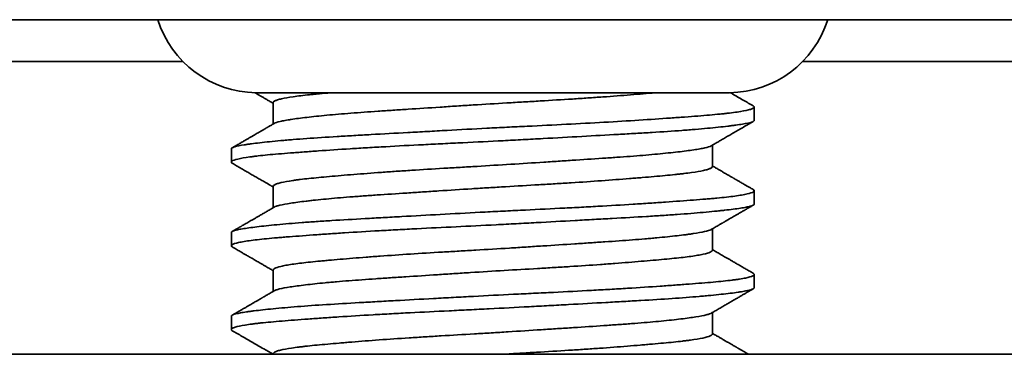
# Model space of a CAD drawing. Units: millimetres. Extents: x 7 to 403, y 29 to 282.
# Drawn here: x 131 to 141, y 247 to 250 of the extents above; entities that cross this region are included whole.
import ezdxf

# ---------------------------------------------------------------- set-up
doc = ezdxf.new("R2010")
doc.units = ezdxf.units.MM
doc.layers.add('1', color=7, linetype='Continuous', true_color=0xffffff)

msp = doc.modelspace()

# ---------------------------------------------------------------- linework, layer by layer
at = {"layer": '1', "color": 18, "linetype": 'Continuous', "lineweight": 35}
for p, q in [((147.5744, 250.2549), (106.8757, 250.2549)), ((132.9105, 249.8567), (130.3389, 249.8567)), ((141.4109, 249.8567), (138.8385, 249.8567)), ((138.1209, 249.5567), (133.6292, 249.5567)), ((133.7751, 249.4622), (133.7751, 249.2576)), ((138.3751, 249.2931), (138.3751, 249.4202)), ((137.9751, 248.8512), (137.9751, 249.0558)), ((133.3751, 249.0202), (133.3751, 248.8931)), ((133.7751, 248.6622), (133.7751, 248.4576)), ((138.3751, 248.4931), (138.3751, 248.6202)), ((133.3751, 248.2202), (133.3751, 248.0931)), ((137.9751, 248.0512), (137.9751, 248.2558)), ((133.7751, 247.8622), (133.7751, 247.6576)), ((138.3751, 247.6931), (138.3751, 247.8202)), ((137.9751, 247.2512), (137.9751, 247.4558)), ((133.3751, 247.4202), (133.3751, 247.2931)), ((106.8758, 247.0567), (147.2251, 247.0567)), ((133.7751, 247.0622), (133.7751, 247.0567))]:
    msp.add_line(p, q, dxfattribs=at)
for centre, start, end in [((133.6251, 250.5567), 197.56476, 269.21084), ((138.1251, 250.5567), 270.76127, 342.43531)]:
    msp.add_arc(centre, 1, start, end, dxfattribs=at)
for points, knots in [([(133.6002, 249.5572), (133.6028, 249.5557), (133.6123, 249.5503), (133.6291, 249.5405), (133.6514, 249.5276), (133.6755, 249.5136), (133.7014, 249.4985), (133.7292, 249.4824), (133.754, 249.468), (133.7694, 249.4591), (133.7751, 249.4558)], [0, 0, 0, 0, 0.044691, 0.161691, 0.289147, 0.427058, 0.575419, 0.73423, 0.903487, 1, 1, 1, 1]), ([(133.7751, 249.4622), (133.775, 249.4675), (133.7805, 249.473), (133.798, 249.4819), (133.8067, 249.4853), (133.8227, 249.4904), (133.8286, 249.4921), (133.8414, 249.4955), (133.8483, 249.4972), (133.8855, 249.5057), (133.9229, 249.5122), (134.0123, 249.5251), (134.0643, 249.5314), (134.1388, 249.5392), (134.1542, 249.5408), (134.1858, 249.544), (134.2345, 249.5487), (134.2868, 249.5534), (134.3234, 249.5567)], [0, 0, 0, 0, 0.16944, 0.16944, 0.27326, 0.27326, 0.32517, 0.32517, 0.37708, 0.37708, 0.58472, 0.58472, 0.79236, 0.79236, 0.84427, 0.84427, 0.89618, 1, 1, 1, 1]), ([(137.4268, 249.5567), (137.3537, 249.5502), (137.2755, 249.5436), (137.109, 249.5302), (137.0208, 249.5234), (136.9041, 249.515), (136.8804, 249.5133), (136.8325, 249.5099), (136.7602, 249.505), (136.6864, 249.5001), (136.5369, 249.4905), (136.4346, 249.4843), (136.3034, 249.4765), (136.277, 249.4749), (136.2238, 249.4718), (136.1971, 249.4702), (136.1167, 249.4655), (136.0632, 249.4624), (135.9027, 249.4529), (135.7959, 249.4464), (135.6358, 249.4362), (135.5824, 249.4328), (135.5025, 249.4277), (135.4758, 249.426), (135.4229, 249.4225), (135.3967, 249.4208), (135.2662, 249.4124), (135.1647, 249.4057), (135.0167, 249.396), (134.968, 249.3928), (134.8961, 249.388), (134.8723, 249.3864), (134.8251, 249.3832), (134.8017, 249.3816), (134.6866, 249.3737), (134.5999, 249.3675), (134.4367, 249.355), (134.3603, 249.3485), (134.2537, 249.3384), (134.22, 249.335), (134.1561, 249.3282), (134.1259, 249.3248), (134.0405, 249.3148), (133.9906, 249.3081), (133.937, 249.3), (133.9268, 249.2984), (133.9072, 249.2951), (133.8794, 249.2903), (133.8562, 249.2856), (133.8158, 249.2762), (133.7968, 249.2701), (133.7858, 249.2638), (133.7857, 249.2637), (133.7856, 249.2637)], [0, 0, 0, 0, 0.066631, 0.066631, 0.133262, 0.133262, 0.14992, 0.14992, 0.166578, 0.199893, 0.199893, 0.266525, 0.266525, 0.283182, 0.283182, 0.29984, 0.29984, 0.333156, 0.333156, 0.399787, 0.399787, 0.433103, 0.433103, 0.44976, 0.44976, 0.466418, 0.466418, 0.533049, 0.533049, 0.566365, 0.566365, 0.583023, 0.583023, 0.59968, 0.59968, 0.666312, 0.666312, 0.732943, 0.732943, 0.766258, 0.766258, 0.799574, 0.799574, 0.866205, 0.866205, 0.882863, 0.882863, 0.899521, 0.932836, 0.932836, 0.999467, 0.999467, 1, 1, 1, 1]), ([(138.3659, 249.4309), (138.3343, 249.4492), (138.2686, 249.4873), (138.196, 249.5294), (138.1549, 249.5532), (138.148, 249.5572)], [0, 0, 0, 0, 0.434723, 0.904237, 1, 1, 1, 1]), ([(133.3751, 249.0202), (133.3751, 249.0206), (133.3751, 249.0211), (133.3765, 249.028), (133.3876, 249.0342), (133.4292, 249.0465), (133.4595, 249.0526), (133.51, 249.0606), (133.5207, 249.0622), (133.5432, 249.0654), (133.5785, 249.0702), (133.6187, 249.0752), (133.7057, 249.0851), (133.7722, 249.0919), (133.8664, 249.1005), (133.8858, 249.1022), (133.9257, 249.1056), (133.9867, 249.1108), (134.0516, 249.1158), (134.1862, 249.1256), (134.2826, 249.1318), (134.4115, 249.1396), (134.4377, 249.1412), (134.4909, 249.1443), (134.518, 249.1459), (134.6001, 249.1506), (134.6558, 249.1537), (134.8258, 249.1633), (134.943, 249.1697), (135.1245, 249.1798), (135.186, 249.1831), (135.2798, 249.1883), (135.3113, 249.19), (135.3743, 249.1935), (135.4059, 249.1952), (135.5638, 249.2038), (135.6909, 249.2107), (135.8824, 249.2206), (135.9465, 249.2239), (136.0428, 249.2286), (136.0749, 249.2302), (136.1393, 249.2334), (136.1715, 249.2349), (136.3311, 249.2427), (136.4562, 249.2488), (136.7012, 249.2613), (136.8211, 249.2677), (137.0554, 249.281), (137.1668, 249.2877), (137.3784, 249.3013), (137.4787, 249.3082), (137.5969, 249.3166), (137.6203, 249.3182), (137.666, 249.3215), (137.7329, 249.3264), (137.7954, 249.3311), (137.9144, 249.3405), (137.9858, 249.3466), (138.065, 249.3545), (138.0804, 249.3561), (138.11, 249.3593), (138.1244, 249.3609), (138.1655, 249.3658), (138.1905, 249.369), (138.2585, 249.3789), (138.2944, 249.3857), (138.3341, 249.396), (138.345, 249.3995), (138.3577, 249.4046), (138.3614, 249.4064), (138.3673, 249.4098), (138.3697, 249.4115), (138.3777, 249.4193), (138.3759, 249.4251), (138.3661, 249.4308)], [0, 0, 0, 0, 0.003052, 0.003052, 0.050744, 0.050744, 0.098435, 0.098435, 0.110358, 0.110358, 0.122281, 0.146127, 0.146127, 0.193819, 0.193819, 0.205742, 0.205742, 0.217665, 0.241511, 0.241511, 0.289202, 0.289202, 0.301125, 0.301125, 0.313048, 0.313048, 0.336894, 0.336894, 0.384586, 0.384586, 0.408432, 0.408432, 0.420355, 0.420355, 0.432278, 0.432278, 0.479969, 0.479969, 0.503815, 0.503815, 0.515738, 0.515738, 0.527661, 0.527661, 0.575353, 0.575353, 0.623045, 0.623045, 0.670736, 0.670736, 0.718428, 0.718428, 0.730351, 0.730351, 0.742274, 0.76612, 0.76612, 0.813812, 0.813812, 0.825735, 0.825735, 0.837657, 0.837657, 0.861503, 0.861503, 0.909195, 0.909195, 0.933041, 0.933041, 0.944964, 0.944964, 0.956887, 0.956887, 1, 1, 1, 1]), ([(138.3751, 249.293), (138.375, 249.2918), (138.3747, 249.2905), (138.3729, 249.2876), (138.3713, 249.286), (138.3646, 249.2813), (138.3576, 249.2782), (138.3296, 249.2689), (138.3013, 249.2628), (138.2446, 249.2534), (138.2232, 249.2502), (138.1875, 249.2453), (138.175, 249.2437), (138.149, 249.2404), (138.1355, 249.2387), (138.0651, 249.2305), (138.0004, 249.2237), (137.8909, 249.2135), (137.8524, 249.2101), (137.7913, 249.2049), (137.7704, 249.2032), (137.7276, 249.1998), (137.7057, 249.1981), (137.5946, 249.1898), (137.4995, 249.1836), (137.3476, 249.1742), (137.2955, 249.1712), (137.2149, 249.1665), (137.1876, 249.1649), (137.1324, 249.1618), (137.1043, 249.1602), (136.9625, 249.1522), (136.7289, 249.1393), (136.4824, 249.1257), (136.3242, 249.117), (136.2922, 249.1153), (136.2285, 249.1118), (136.1328, 249.1066), (136.0371, 249.1015), (135.8456, 249.0915), (135.718, 249.0852), (135.5584, 249.0774), (135.5264, 249.0759), (135.4626, 249.0728), (135.4307, 249.0712), (135.3357, 249.0665), (135.2732, 249.0634), (135.0882, 249.0541), (134.968, 249.0478), (134.7927, 249.038), (134.7351, 249.0346), (134.6499, 249.0296), (134.6218, 249.0279), (134.5665, 249.0245), (134.5393, 249.0228), (134.4049, 249.0142), (134.3035, 249.0074), (134.1606, 248.9973), (134.1145, 248.994), (134.0477, 248.9892), (134.0258, 248.9875), (133.9828, 248.9843), (133.9619, 248.9828), (133.86, 248.9749), (133.7868, 248.9688), (133.6895, 248.9594), (133.6591, 248.9562), (133.6167, 248.9514), (133.6031, 248.9498), (133.5769, 248.9465), (133.5644, 248.9449), (133.5046, 248.9366), (133.4287, 248.9231), (133.3906, 248.9093), (133.3791, 248.9007), (133.3774, 248.899), (133.3753, 248.8957), (133.3749, 248.894), (133.3755, 248.8891), (133.3783, 248.8859), (133.3838, 248.8827), (133.384, 248.8826), (133.3841, 248.8825)], [0, 0, 0, 0, 0.009255, 0.009255, 0.021183, 0.021183, 0.045038, 0.045038, 0.092748, 0.092748, 0.116603, 0.116603, 0.12853, 0.12853, 0.140458, 0.140458, 0.188168, 0.188168, 0.212023, 0.212023, 0.22395, 0.22395, 0.235878, 0.235878, 0.283587, 0.283587, 0.307442, 0.307442, 0.31937, 0.31937, 0.331297, 0.331297, 0.379007, 0.426717, 0.426717, 0.438645, 0.438645, 0.450572, 0.474427, 0.474427, 0.522137, 0.522137, 0.534065, 0.534065, 0.545992, 0.545992, 0.569847, 0.569847, 0.617557, 0.617557, 0.641412, 0.641412, 0.65334, 0.65334, 0.665267, 0.665267, 0.712977, 0.712977, 0.736832, 0.736832, 0.748759, 0.748759, 0.760687, 0.760687, 0.808397, 0.808397, 0.832252, 0.832252, 0.844179, 0.844179, 0.856107, 0.856107, 0.903817, 0.951527, 0.951527, 0.963454, 0.963454, 0.975382, 0.975382, 0.999237, 0.999237, 1, 1, 1, 1]), ([(133.7859, 249.2638), (133.7815, 249.2613), (133.7722, 249.2559), (133.7585, 249.248), (133.7454, 249.2403), (133.7339, 249.2337), (133.7243, 249.2281), (133.7165, 249.2236), (133.7104, 249.22), (133.7056, 249.2172), (133.7013, 249.2147), (133.6971, 249.2123), (133.6931, 249.21), (133.6875, 249.2067), (133.6797, 249.2022), (133.6687, 249.1958), (133.6555, 249.1882), (133.6399, 249.1791), (133.6225, 249.169), (133.603, 249.1577), (133.5815, 249.1453), (133.558, 249.1316), (133.5325, 249.1168), (133.5051, 249.101), (133.4759, 249.0841), (133.445, 249.0661), (133.4141, 249.0482), (133.3936, 249.0363), (133.384, 249.0308)], [0, 0, 0, 0, 0.032241, 0.06943, 0.102234, 0.130653, 0.154686, 0.174332, 0.18881, 0.200036, 0.21065, 0.220945, 0.23092, 0.240575, 0.263172, 0.288615, 0.322957, 0.361703, 0.404855, 0.453382, 0.506875, 0.565381, 0.628901, 0.697438, 0.769633, 0.846668, 0.928545, 1, 1, 1, 1]), ([(137.9644, 249.0496), (137.9737, 249.055), (137.9944, 249.067), (138.0271, 249.086), (138.0631, 249.1069), (138.1012, 249.129), (138.1413, 249.1523), (138.1835, 249.1767), (138.2278, 249.2024), (138.2741, 249.2293), (138.3204, 249.2561), (138.3513, 249.274), (138.366, 249.2825)], [0, 0, 0, 0, 0.069854, 0.154445, 0.244157, 0.338989, 0.438944, 0.544024, 0.654229, 0.769561, 0.890021, 1, 1, 1, 1]), ([(133.7751, 248.6621), (133.775, 248.6672), (133.7799, 248.6724), (133.793, 248.6794), (133.7967, 248.6811), (133.8052, 248.6845), (133.8194, 248.6897), (133.838, 248.6947), (133.8811, 248.7048), (133.9176, 248.7114), (133.9731, 248.7195), (133.9847, 248.7211), (134.0089, 248.7243), (134.0215, 248.7259), (134.0605, 248.7307), (134.0881, 248.7339), (134.176, 248.7432), (134.2412, 248.7494), (134.3488, 248.7589), (134.3863, 248.7622), (134.4647, 248.7688), (134.5051, 248.7722), (134.6298, 248.7823), (134.7175, 248.7891), (134.8559, 248.7991), (134.9031, 248.8024), (134.9758, 248.8074), (135.0004, 248.809), (135.0499, 248.8123), (135.0748, 248.8139), (135.1999, 248.822), (135.302, 248.8283), (135.4584, 248.8376), (135.511, 248.8407), (135.5908, 248.8453), (135.6175, 248.8469), (135.6712, 248.85), (135.6982, 248.8516), (135.833, 248.8596), (135.9402, 248.8661), (136.1532, 248.8795), (136.259, 248.8864), (136.3905, 248.8949), (136.4167, 248.8966), (136.4687, 248.9), (136.5461, 248.905), (136.6215, 248.91), (136.7699, 248.9197), (136.8656, 248.9261), (136.9809, 248.934), (137.0037, 248.9355), (137.049, 248.9387), (137.0714, 248.9403), (137.1373, 248.945), (137.1798, 248.9481), (137.3031, 248.9575), (137.3797, 248.964), (137.4861, 248.974), (137.5202, 248.9774), (137.5853, 248.9842), (137.6161, 248.9876), (137.7027, 248.9977), (137.7532, 249.0043), (137.818, 249.0141), (137.8378, 249.0173), (137.8647, 249.0221), (137.8732, 249.0237), (137.8892, 249.0269), (137.8967, 249.0285), (137.9315, 249.0363), (137.9511, 249.0424), (137.9633, 249.049), (137.9638, 249.0493), (137.9643, 249.0496)], [0, 0, 0, 0, 0.039143, 0.039143, 0.051754, 0.051754, 0.064365, 0.089587, 0.089587, 0.140031, 0.140031, 0.152642, 0.152642, 0.165253, 0.165253, 0.190475, 0.190475, 0.240919, 0.240919, 0.266141, 0.266141, 0.291363, 0.291363, 0.341807, 0.341807, 0.367029, 0.367029, 0.37964, 0.37964, 0.392251, 0.392251, 0.442695, 0.442695, 0.467917, 0.467917, 0.480528, 0.480528, 0.493139, 0.493139, 0.543583, 0.543583, 0.594027, 0.594027, 0.606638, 0.606638, 0.619249, 0.644471, 0.644471, 0.694914, 0.694914, 0.707525, 0.707525, 0.720136, 0.720136, 0.745358, 0.745358, 0.795802, 0.795802, 0.821024, 0.821024, 0.846246, 0.846246, 0.89669, 0.89669, 0.921912, 0.921912, 0.934523, 0.934523, 0.947134, 0.947134, 0.997578, 0.997578, 1, 1, 1, 1]), ([(133.3841, 248.8825), (133.3978, 248.8746), (133.4264, 248.858), (133.4693, 248.8332), (133.512, 248.8084), (133.5526, 248.7849), (133.5909, 248.7626), (133.6225, 248.7443), (133.6478, 248.7296), (133.6668, 248.7186), (133.6842, 248.7085), (133.7, 248.6994), (133.7134, 248.6916), (133.7247, 248.685), (133.734, 248.6796), (133.7413, 248.6754), (133.7473, 248.6719), (133.7529, 248.6687), (133.76, 248.6645), (133.7675, 248.6602), (133.7727, 248.6572), (133.7751, 248.6558)], [0, 0, 0, 0, 0.104628, 0.219633, 0.328981, 0.432671, 0.530706, 0.623087, 0.675673, 0.724485, 0.769043, 0.809347, 0.845399, 0.872194, 0.896036, 0.916925, 0.927652, 0.942039, 0.960189, 0.982101, 1, 1, 1, 1]), ([(138.3661, 248.6308), (138.3591, 248.6348), (138.3438, 248.6437), (138.3208, 248.657), (138.298, 248.6702), (138.2773, 248.6822), (138.2588, 248.693), (138.2423, 248.7025), (138.2281, 248.7108), (138.216, 248.7178), (138.2059, 248.7236), (138.1979, 248.7283), (138.1918, 248.7318), (138.1878, 248.7341), (138.1852, 248.7356), (138.1831, 248.7369), (138.1802, 248.7385), (138.1762, 248.7409), (138.1705, 248.7442), (138.1629, 248.7486), (138.1531, 248.7542), (138.1417, 248.7609), (138.1277, 248.769), (138.111, 248.7787), (138.0915, 248.79), (138.0697, 248.8026), (138.0456, 248.8166), (138.0193, 248.8319), (137.9955, 248.8457), (137.9805, 248.8544), (137.9751, 248.8576)], [0, 0, 0, 0, 0.053697, 0.117587, 0.175992, 0.228914, 0.276353, 0.318311, 0.354787, 0.385782, 0.411298, 0.43163, 0.447243, 0.458144, 0.462422, 0.466986, 0.474396, 0.484663, 0.497786, 0.518207, 0.543089, 0.572433, 0.606239, 0.650336, 0.700258, 0.756004, 0.817572, 0.884962, 0.958172, 1, 1, 1, 1]), ([(137.9751, 248.8511), (137.975, 248.8455), (137.969, 248.8398), (137.9534, 248.8322), (137.9494, 248.8305), (137.9403, 248.8271), (137.9352, 248.8254), (137.9183, 248.8202), (137.9052, 248.8168), (137.8599, 248.8068), (137.822, 248.8002), (137.7538, 248.7906), (137.7292, 248.7874), (137.6893, 248.7827), (137.6755, 248.7811), (137.647, 248.7779), (137.6324, 248.7763), (137.5573, 248.7685), (137.4909, 248.7623), (137.3822, 248.7527), (137.3443, 248.7495), (137.2853, 248.7445), (137.2652, 248.7428), (137.2242, 248.7395), (137.2033, 248.7378), (137.0976, 248.7293), (136.9201, 248.7157), (136.7264, 248.7026), (136.6, 248.6946), (136.5745, 248.6929), (136.5234, 248.6898), (136.4464, 248.685), (136.3686, 248.6803), (136.2118, 248.6711), (136.1058, 248.6649), (135.9713, 248.6569), (135.9443, 248.6553), (135.8901, 248.6521), (135.8631, 248.6504), (135.7822, 248.6455), (135.7287, 248.6421), (135.5689, 248.632), (135.4636, 248.6252), (135.3335, 248.6167), (135.3075, 248.6151), (135.2558, 248.6117), (135.23, 248.61), (135.153, 248.605), (135.1027, 248.6017), (134.9546, 248.5919), (134.8597, 248.5856), (134.7232, 248.5762), (134.6786, 248.5731), (134.6133, 248.5684), (134.5917, 248.5668), (134.5493, 248.5636), (134.5285, 248.5621), (134.4263, 248.5541), (134.3507, 248.5476), (134.2463, 248.5376), (134.213, 248.5342), (134.1654, 248.5292), (134.1498, 248.5275), (134.1196, 248.5241), (134.1049, 248.5223), (134.0336, 248.5139), (133.9351, 248.5007), (133.8664, 248.4881), (133.8331, 248.4802), (133.8269, 248.4786), (133.8156, 248.4755), (133.801, 248.471), (133.7906, 248.4666), (133.7856, 248.4636)], [0, 0, 0, 0, 0.04318, 0.04318, 0.055791, 0.055791, 0.068402, 0.068402, 0.093624, 0.093624, 0.144068, 0.144068, 0.16929, 0.16929, 0.181901, 0.181901, 0.194512, 0.194512, 0.244956, 0.244956, 0.270177, 0.270177, 0.282788, 0.282788, 0.295399, 0.295399, 0.345843, 0.396287, 0.396287, 0.408898, 0.408898, 0.421509, 0.446731, 0.446731, 0.497175, 0.497175, 0.509786, 0.509786, 0.522397, 0.522397, 0.547619, 0.547619, 0.598063, 0.598063, 0.610674, 0.610674, 0.623285, 0.623285, 0.648507, 0.648507, 0.698951, 0.698951, 0.724172, 0.724172, 0.736783, 0.736783, 0.749394, 0.749394, 0.799838, 0.799838, 0.82506, 0.82506, 0.837671, 0.837671, 0.850282, 0.850282, 0.900726, 0.95117, 0.95117, 0.963781, 0.963781, 0.976392, 1, 1, 1, 1]), ([(133.3751, 248.2202), (133.3751, 248.2261), (133.3829, 248.2316), (133.4031, 248.2387), (133.4081, 248.2403), (133.4194, 248.2434), (133.4257, 248.245), (133.4463, 248.2496), (133.4624, 248.2527), (133.5176, 248.2621), (133.5636, 248.2685), (133.6464, 248.2784), (133.6763, 248.2817), (133.7409, 248.2886), (133.7752, 248.292), (133.8837, 248.3022), (133.9636, 248.3091), (134.0947, 248.319), (134.1403, 248.3223), (134.2116, 248.3271), (134.2359, 248.3287), (134.2853, 248.3319), (134.3103, 248.3334), (134.437, 248.3413), (134.5434, 248.3474), (134.7106, 248.3568), (134.7676, 248.36), (134.855, 248.3649), (134.8844, 248.3665), (134.9439, 248.3698), (134.9741, 248.3714), (135.1254, 248.3798), (135.3715, 248.3934), (135.6254, 248.4072), (135.7867, 248.4157), (135.8191, 248.4173), (135.8836, 248.4207), (135.98, 248.4256), (136.0757, 248.4303), (136.2662, 248.4396), (136.3919, 248.4456), (136.5473, 248.4535), (136.5783, 248.455), (136.6401, 248.4582), (136.6708, 248.4598), (136.762, 248.4646), (136.8217, 248.4678), (136.9973, 248.4776), (137.1099, 248.4842), (137.245, 248.4927), (137.2718, 248.4945), (137.3247, 248.4979), (137.3509, 248.4996), (137.4285, 248.5048), (137.4783, 248.5082), (137.6226, 248.5183), (137.7117, 248.5248), (137.8347, 248.5342), (137.8739, 248.5373), (137.93, 248.542), (137.9483, 248.5435), (137.9837, 248.5467), (138.0008, 248.5482), (138.0837, 248.5561), (138.1409, 248.5624), (138.2133, 248.5722), (138.2353, 248.5755), (138.2648, 248.5806), (138.274, 248.5823), (138.2914, 248.5857), (138.2995, 248.5874), (138.3369, 248.5961), (138.3568, 248.603), (138.3773, 248.6165), (138.3778, 248.6231), (138.3677, 248.6298), (138.367, 248.6302), (138.3663, 248.6306)], [0, 0, 0, 0, 0.042748, 0.042748, 0.054676, 0.054676, 0.066603, 0.066603, 0.090458, 0.090458, 0.138168, 0.138168, 0.162023, 0.162023, 0.185878, 0.185878, 0.233588, 0.233588, 0.257443, 0.257443, 0.26937, 0.26937, 0.281298, 0.281298, 0.329008, 0.329008, 0.352863, 0.352863, 0.36479, 0.36479, 0.376718, 0.376718, 0.424428, 0.472138, 0.472138, 0.484065, 0.484065, 0.495992, 0.519847, 0.519847, 0.567557, 0.567557, 0.579485, 0.579485, 0.591412, 0.591412, 0.615267, 0.615267, 0.662977, 0.662977, 0.674905, 0.674905, 0.686832, 0.686832, 0.710687, 0.710687, 0.758397, 0.758397, 0.782252, 0.782252, 0.794179, 0.794179, 0.806107, 0.806107, 0.853817, 0.853817, 0.877672, 0.877672, 0.889599, 0.889599, 0.901527, 0.901527, 0.949237, 0.949237, 0.996946, 0.996946, 1, 1, 1, 1]), ([(138.3751, 248.4931), (138.3751, 248.4923), (138.3749, 248.4915), (138.3722, 248.4843), (138.36, 248.4781), (138.3323, 248.4703), (138.3261, 248.4688), (138.3125, 248.4657), (138.2904, 248.461), (138.2631, 248.4563), (138.2016, 248.4469), (138.1515, 248.4404), (138.0771, 248.432), (138.0617, 248.4303), (138.0295, 248.4269), (138.013, 248.4252), (137.9619, 248.4201), (137.9258, 248.4167), (137.8121, 248.4064), (137.7288, 248.3997), (137.6151, 248.3915), (137.5919, 248.3899), (137.5445, 248.3867), (137.5203, 248.3851), (137.4464, 248.3803), (137.3958, 248.3772), (137.2403, 248.3678), (137.1316, 248.3617), (136.9609, 248.3521), (136.9027, 248.3489), (136.8135, 248.344), (136.7834, 248.3423), (136.7229, 248.339), (136.6926, 248.3373), (136.5401, 248.3289), (136.4162, 248.3221), (136.2273, 248.3118), (136.1638, 248.3083), (136.0678, 248.3032), (136.0357, 248.3015), (135.9712, 248.2981), (135.9388, 248.2964), (135.7776, 248.2881), (135.6499, 248.2819), (135.3971, 248.2696), (135.272, 248.2634), (135.1173, 248.2555), (135.0865, 248.2539), (135.0257, 248.2507), (134.9352, 248.2459), (134.8473, 248.2411), (134.6748, 248.2312), (134.5642, 248.2244), (134.4316, 248.2159), (134.4053, 248.2141), (134.3535, 248.2107), (134.2771, 248.2055), (134.2048, 248.2005), (134.0654, 248.1905), (133.9796, 248.1842), (133.8811, 248.1764), (133.8619, 248.1749), (133.8244, 248.1717), (133.806, 248.1702), (133.7526, 248.1655), (133.7193, 248.1623), (133.6262, 248.1529), (133.5731, 248.1465), (133.5068, 248.1365), (133.4869, 248.1331), (133.4606, 248.128), (133.4524, 248.1263), (133.4373, 248.1228), (133.4303, 248.1211), (133.3987, 248.1125), (133.3833, 248.1056), (133.3747, 248.0956), (133.3743, 248.0923), (133.3774, 248.0875), (133.379, 248.0859), (133.3821, 248.0837), (133.383, 248.0831), (133.384, 248.0826)], [0, 0, 0, 0, 0.005726, 0.005726, 0.053436, 0.053436, 0.065363, 0.065363, 0.077291, 0.101146, 0.101146, 0.148856, 0.148856, 0.160783, 0.160783, 0.172711, 0.172711, 0.196566, 0.196566, 0.244276, 0.244276, 0.256203, 0.256203, 0.268131, 0.268131, 0.291986, 0.291986, 0.339695, 0.339695, 0.36355, 0.36355, 0.375478, 0.375478, 0.387405, 0.387405, 0.435115, 0.435115, 0.45897, 0.45897, 0.470898, 0.470898, 0.482825, 0.482825, 0.530535, 0.530535, 0.578245, 0.578245, 0.590173, 0.590173, 0.6021, 0.625955, 0.625955, 0.673665, 0.673665, 0.685592, 0.685592, 0.69752, 0.721375, 0.721375, 0.769085, 0.769085, 0.781012, 0.781012, 0.79294, 0.79294, 0.816795, 0.816795, 0.864505, 0.864505, 0.88836, 0.88836, 0.900287, 0.900287, 0.912214, 0.912214, 0.959924, 0.959924, 0.983779, 0.983779, 0.995707, 0.995707, 1, 1, 1, 1]), ([(137.9643, 248.2496), (137.9705, 248.2532), (137.9835, 248.2607), (138.0025, 248.2717), (138.0207, 248.2823), (138.0369, 248.2917), (138.0503, 248.2994), (138.0612, 248.3058), (138.0699, 248.3108), (138.0767, 248.3148), (138.0818, 248.3177), (138.0858, 248.32), (138.0891, 248.3219), (138.0919, 248.3236), (138.0945, 248.3251), (138.0974, 248.3268), (138.1007, 248.3287), (138.1045, 248.3309), (138.1101, 248.3342), (138.118, 248.3387), (138.1284, 248.3448), (138.1419, 248.3526), (138.1588, 248.3624), (138.179, 248.3741), (138.2011, 248.3869), (138.2253, 248.4009), (138.2512, 248.416), (138.2789, 248.432), (138.3083, 248.4491), (138.3376, 248.466), (138.357, 248.4773), (138.3659, 248.4825)], [0, 0, 0, 0, 0.046226, 0.096776, 0.142141, 0.182319, 0.217309, 0.242504, 0.264096, 0.282084, 0.293209, 0.302308, 0.311847, 0.317664, 0.323721, 0.330896, 0.33919, 0.348603, 0.359135, 0.381348, 0.407323, 0.437059, 0.482512, 0.532846, 0.588062, 0.648159, 0.71314, 0.781716, 0.855005, 0.93301, 1, 1, 1, 1]), ([(133.7858, 248.4638), (133.775, 248.4575), (133.753, 248.4447), (133.7203, 248.4258), (133.6885, 248.4073), (133.6589, 248.3901), (133.6315, 248.3743), (133.6064, 248.3597), (133.5836, 248.3465), (133.5627, 248.3344), (133.5428, 248.3228), (133.5237, 248.3117), (133.5052, 248.301), (133.4882, 248.2912), (133.4749, 248.2835), (133.4649, 248.2777), (133.4577, 248.2735), (133.4509, 248.2695), (133.4457, 248.2665), (133.4421, 248.2644), (133.4394, 248.2629), (133.4358, 248.2608), (133.4311, 248.2581), (133.4245, 248.2542), (133.4158, 248.2492), (133.4048, 248.2428), (133.3941, 248.2366), (133.387, 248.2325), (133.3842, 248.2309)], [0, 0, 0, 0, 0.080292, 0.164793, 0.243961, 0.317793, 0.386289, 0.448364, 0.505288, 0.55706, 0.60412, 0.653914, 0.699982, 0.742325, 0.780946, 0.79919, 0.817029, 0.834463, 0.850287, 0.8558, 0.86173, 0.870512, 0.882287, 0.897054, 0.91972, 0.947063, 0.979082, 1, 1, 1, 1]), ([(133.7751, 247.8622), (133.7751, 247.8637), (133.7765, 247.8686), (133.7824, 247.8736), (133.8005, 247.8837), (133.8205, 247.8905), (133.8558, 247.8989), (133.8634, 247.9006), (133.8795, 247.904), (133.8881, 247.9057), (133.9154, 247.9107), (133.9354, 247.9139), (134.001, 247.9236), (134.0519, 247.9299), (134.1389, 247.9393), (134.1698, 247.9424), (134.2188, 247.9471), (134.2356, 247.9487), (134.2699, 247.9519), (134.2874, 247.9535), (134.3767, 247.9614), (134.4537, 247.968), (134.5773, 247.9781), (134.6198, 247.9814), (134.6857, 247.9865), (134.7081, 247.9882), (134.7534, 247.9916), (134.7764, 247.9933), (134.8923, 248.0018), (134.9883, 248.0083), (135.1864, 248.0212), (135.2886, 248.0275), (135.4204, 248.0353), (135.4469, 248.0369), (135.4999, 248.04), (135.5794, 248.0447), (135.6591, 248.0493), (135.819, 248.0588), (135.926, 248.0652), (136.0873, 248.0754), (136.1413, 248.0788), (136.2478, 248.0857), (136.3004, 248.0891), (136.4567, 248.0992), (136.5587, 248.1059), (136.6832, 248.114), (136.708, 248.1157), (136.7573, 248.1189), (136.7818, 248.1206), (136.8546, 248.1254), (136.9019, 248.1286), (137.0402, 248.138), (137.1276, 248.1442), (137.2516, 248.1536), (137.2918, 248.1568), (137.3502, 248.1616), (137.3694, 248.1633), (137.4069, 248.1666), (137.4252, 248.1683), (137.5146, 248.1766), (137.5794, 248.1834), (137.6666, 248.1935), (137.694, 248.1968), (137.7326, 248.2018), (137.745, 248.2035), (137.769, 248.2068), (137.7806, 248.2085), (137.8357, 248.2167), (137.8719, 248.223), (137.9284, 248.2355), (137.9489, 248.2416), (137.9624, 248.2485), (137.9634, 248.249), (137.9644, 248.2496)], [0, 0, 0, 0, 0.011905, 0.037127, 0.037127, 0.087571, 0.087571, 0.100182, 0.100182, 0.112793, 0.112793, 0.138015, 0.138015, 0.188459, 0.188459, 0.213681, 0.213681, 0.226292, 0.226292, 0.238903, 0.238903, 0.289347, 0.289347, 0.314569, 0.314569, 0.32718, 0.32718, 0.339791, 0.339791, 0.390234, 0.390234, 0.440678, 0.440678, 0.453289, 0.453289, 0.4659, 0.491122, 0.491122, 0.541566, 0.541566, 0.566788, 0.566788, 0.59201, 0.59201, 0.642454, 0.642454, 0.655065, 0.655065, 0.667676, 0.667676, 0.692898, 0.692898, 0.743342, 0.743342, 0.768563, 0.768563, 0.781174, 0.781174, 0.793785, 0.793785, 0.844229, 0.844229, 0.869451, 0.869451, 0.882062, 0.882062, 0.894673, 0.894673, 0.945117, 0.945117, 0.995561, 0.995561, 1, 1, 1, 1]), ([(133.3841, 248.0826), (133.3895, 248.0794), (133.402, 248.0722), (133.4209, 248.0612), (133.4403, 248.05), (133.4581, 248.0397), (133.4743, 248.0303), (133.4889, 248.0218), (133.5019, 248.0142), (133.5134, 248.0076), (133.5233, 248.0019), (133.5312, 247.9973), (133.5374, 247.9937), (133.542, 247.991), (133.5457, 247.9888), (133.5487, 247.9871), (133.5517, 247.9854), (133.555, 247.9835), (133.5593, 247.981), (133.5645, 247.978), (133.5723, 247.9735), (133.583, 247.9672), (133.5971, 247.959), (133.6135, 247.9495), (133.6321, 247.9387), (133.6529, 247.9267), (133.676, 247.9133), (133.7012, 247.8986), (133.7287, 247.8827), (133.7536, 247.8683), (133.7693, 247.8592), (133.7751, 247.8558)], [0, 0, 0, 0, 0.041875, 0.095505, 0.145078, 0.190592, 0.23205, 0.269451, 0.302796, 0.332085, 0.357319, 0.378497, 0.393049, 0.404784, 0.413704, 0.421805, 0.427824, 0.436295, 0.44722, 0.460598, 0.476428, 0.506822, 0.543022, 0.584907, 0.632477, 0.685731, 0.744668, 0.809288, 0.879587, 0.955564, 1, 1, 1, 1]), ([(137.9751, 248.0511), (137.9751, 248.0501), (137.9749, 248.0492), (137.9739, 248.0465), (137.9705, 248.0415), (137.9624, 248.0365), (137.9404, 248.0263), (137.9177, 248.0195), (137.8791, 248.0111), (137.8709, 248.0094), (137.8533, 248.0061), (137.8441, 248.0044), (137.8149, 247.9994), (137.7937, 247.9962), (137.7246, 247.9866), (137.6713, 247.9803), (137.5808, 247.971), (137.5488, 247.9678), (137.4811, 247.9615), (137.4457, 247.9583), (137.3358, 247.9487), (137.257, 247.9421), (137.1308, 247.932), (137.0874, 247.9286), (137.0202, 247.9235), (136.9974, 247.9218), (136.9512, 247.9184), (136.928, 247.9167), (136.8106, 247.9083), (136.7136, 247.9018), (136.5634, 247.8922), (136.5126, 247.8891), (136.4352, 247.8844), (136.4093, 247.8828), (136.3569, 247.8797), (136.3304, 247.8781), (136.198, 247.8702), (136.0917, 247.8641), (135.8782, 247.8514), (135.7711, 247.8448), (135.6367, 247.8363), (135.6098, 247.8346), (135.5563, 247.8312), (135.4765, 247.826), (135.398, 247.8209), (135.2428, 247.8108), (135.1416, 247.8042), (135.0181, 247.7961), (134.9936, 247.7945), (134.9448, 247.7912), (134.9205, 247.7896), (134.8488, 247.7848), (134.8023, 247.7817), (134.6663, 247.7723), (134.5804, 247.7661), (134.4588, 247.7566), (134.4195, 247.7534), (134.3624, 247.7485), (134.3438, 247.7468), (134.3074, 247.7435), (134.2896, 247.7418), (134.2029, 247.7334), (134.1403, 247.7266), (134.0564, 247.7166), (134.0302, 247.7132), (133.981, 247.7066), (133.9582, 247.7033), (133.8959, 247.6935), (133.8623, 247.6872), (133.8238, 247.6779), (133.8129, 247.6748), (133.7996, 247.6702), (133.7956, 247.6686), (133.7897, 247.6659), (133.7875, 247.6648), (133.7856, 247.6637)], [0, 0, 0, 0, 0.007365, 0.007365, 0.019976, 0.045198, 0.045198, 0.095642, 0.095642, 0.108253, 0.108253, 0.120864, 0.120864, 0.146086, 0.146086, 0.19653, 0.19653, 0.221752, 0.221752, 0.246974, 0.246974, 0.297418, 0.297418, 0.32264, 0.32264, 0.335251, 0.335251, 0.347862, 0.347862, 0.398306, 0.398306, 0.423527, 0.423527, 0.436138, 0.436138, 0.448749, 0.448749, 0.499193, 0.499193, 0.549637, 0.549637, 0.562248, 0.562248, 0.574859, 0.600081, 0.600081, 0.650525, 0.650525, 0.663136, 0.663136, 0.675747, 0.675747, 0.700969, 0.700969, 0.751413, 0.751413, 0.776635, 0.776635, 0.789246, 0.789246, 0.801857, 0.801857, 0.8523, 0.8523, 0.877522, 0.877522, 0.902744, 0.902744, 0.953188, 0.953188, 0.97841, 0.97841, 0.991021, 0.991021, 1, 1, 1, 1]), ([(138.366, 247.8308), (138.3551, 247.8372), (138.3319, 247.8506), (138.2969, 247.8709), (138.2619, 247.8912), (138.2289, 247.9103), (138.1978, 247.9284), (138.1687, 247.9452), (138.1415, 247.961), (138.1164, 247.9756), (138.093, 247.9891), (138.0713, 248.0017), (138.0508, 248.0136), (138.0315, 248.0248), (138.0133, 248.0354), (137.9959, 248.0455), (137.9833, 248.0528), (137.9763, 248.0568), (137.9751, 248.0576)], [0, 0, 0, 0, 0.083694, 0.178333, 0.267922, 0.352464, 0.431959, 0.506409, 0.575815, 0.640177, 0.699498, 0.754887, 0.807294, 0.856719, 0.903164, 0.946635, 0.990402, 1, 1, 1, 1]), ([(133.3751, 247.4202), (133.3751, 247.4217), (133.3756, 247.4232), (133.3777, 247.4262), (133.3795, 247.4278), (133.3842, 247.431), (133.3872, 247.4326), (133.4052, 247.4404), (133.4292, 247.4465), (133.4796, 247.4558), (133.4987, 247.4589), (133.5311, 247.4637), (133.5425, 247.4653), (133.5666, 247.4686), (133.5792, 247.4702), (133.6449, 247.4784), (133.7059, 247.4851), (133.8444, 247.4987), (133.9219, 247.5056), (134.0941, 247.5192), (134.1865, 247.5256), (134.3835, 247.5381), (134.4881, 247.5442), (134.6266, 247.5521), (134.6548, 247.5537), (134.7116, 247.5569), (134.7974, 247.5617), (134.8851, 247.5665), (135.063, 247.5764), (135.1848, 247.5831), (135.3411, 247.5917), (135.3726, 247.5934), (135.4359, 247.5969), (135.4679, 247.5986), (135.5636, 247.6038), (135.6274, 247.6072), (135.8188, 247.6174), (135.9464, 247.6239), (136.1378, 247.6333), (136.2017, 247.6364), (136.2974, 247.6411), (136.3293, 247.6426), (136.3925, 247.6457), (136.4239, 247.6473), (136.58, 247.6551), (136.7015, 247.6613), (136.879, 247.671), (136.9373, 247.6742), (137.0236, 247.6792), (137.0521, 247.6809), (137.1088, 247.6843), (137.1368, 247.686), (137.2747, 247.6945), (137.3788, 247.7014), (137.5258, 247.7115), (137.5732, 247.7149), (137.6421, 247.7198), (137.6647, 247.7214), (137.7091, 247.7247), (137.7309, 247.7263), (137.8377, 247.7343), (137.9146, 247.7404), (138.0518, 247.7529), (138.1122, 247.7591), (138.177, 247.7673), (138.1894, 247.769), (138.2131, 247.7723), (138.2467, 247.7773), (138.2749, 247.7823), (138.3241, 247.7925), (138.3474, 247.7994), (138.3644, 247.808), (138.3672, 247.8097), (138.3715, 247.8131), (138.3731, 247.8148), (138.3759, 247.8199), (138.3752, 247.8231), (138.3707, 247.8278), (138.3688, 247.8292), (138.3663, 247.8307)], [0, 0, 0, 0, 0.010878, 0.010878, 0.022805, 0.022805, 0.034733, 0.034733, 0.082443, 0.082443, 0.106298, 0.106298, 0.118225, 0.118225, 0.130153, 0.130153, 0.177863, 0.177863, 0.225572, 0.225572, 0.273282, 0.273282, 0.320992, 0.320992, 0.33292, 0.33292, 0.344847, 0.368702, 0.368702, 0.416412, 0.416412, 0.428339, 0.428339, 0.440267, 0.440267, 0.464122, 0.464122, 0.511832, 0.511832, 0.535687, 0.535687, 0.547614, 0.547614, 0.559542, 0.559542, 0.607252, 0.607252, 0.631106, 0.631106, 0.643034, 0.643034, 0.654961, 0.654961, 0.702671, 0.702671, 0.726526, 0.726526, 0.738454, 0.738454, 0.750381, 0.750381, 0.798091, 0.798091, 0.845801, 0.845801, 0.857728, 0.857728, 0.869656, 0.893511, 0.893511, 0.941221, 0.941221, 0.953148, 0.953148, 0.965076, 0.965076, 0.988931, 0.988931, 1, 1, 1, 1]), ([(138.3751, 247.6931), (138.3751, 247.6928), (138.375, 247.6925), (138.3748, 247.6905), (138.3739, 247.6889), (138.3665, 247.681), (138.3509, 247.6749), (138.3129, 247.6656), (138.2978, 247.6625), (138.2715, 247.6578), (138.2621, 247.6562), (138.242, 247.6531), (138.2314, 247.6515), (138.1756, 247.6434), (138.1222, 247.6369), (138.0292, 247.6268), (137.996, 247.6235), (137.943, 247.6183), (137.9248, 247.6166), (137.8872, 247.6132), (137.8678, 247.6115), (137.7685, 247.6028), (137.6822, 247.5961), (137.4964, 247.5833), (137.3969, 247.5771), (137.264, 247.5693), (137.2369, 247.5677), (137.1823, 247.5646), (137.0996, 247.5599), (137.0147, 247.5551), (136.8419, 247.5455), (136.7229, 247.539), (136.5692, 247.5305), (136.5382, 247.5288), (136.4758, 247.5253), (136.4443, 247.5236), (136.3498, 247.5184), (136.2866, 247.515), (136.0966, 247.5047), (135.9692, 247.4979), (135.7771, 247.4882), (135.7129, 247.485), (135.6163, 247.4802), (135.5841, 247.4787), (135.5202, 247.4756), (135.4884, 247.474), (135.3303, 247.4663), (135.2064, 247.4602), (135.0245, 247.4507), (134.9645, 247.4475), (134.8755, 247.4426), (134.846, 247.441), (134.7874, 247.4376), (134.7584, 247.436), (134.6154, 247.4276), (134.5067, 247.4208), (134.3519, 247.4106), (134.3016, 247.4072), (134.2284, 247.4021), (134.2044, 247.4004), (134.157, 247.3971), (134.1336, 247.3954), (134.0191, 247.3871), (133.9357, 247.3809), (133.7846, 247.3685), (133.7169, 247.3623), (133.6424, 247.3543), (133.628, 247.3527), (133.6004, 247.3495), (133.5609, 247.3446), (133.5268, 247.3396), (133.4655, 247.3296), (133.434, 247.3228), (133.4065, 247.3142), (133.4016, 247.3124), (133.393, 247.309), (133.3893, 247.3072), (133.3802, 247.3021), (133.3766, 247.2987), (133.3739, 247.291), (133.3768, 247.2867), (133.3842, 247.2825)], [0, 0, 0, 0, 0.002194, 0.002194, 0.014117, 0.014117, 0.061809, 0.061809, 0.085654, 0.085654, 0.097577, 0.097577, 0.1095, 0.1095, 0.157192, 0.157192, 0.181038, 0.181038, 0.192961, 0.192961, 0.204884, 0.204884, 0.252575, 0.252575, 0.300267, 0.300267, 0.31219, 0.31219, 0.324113, 0.347959, 0.347959, 0.395651, 0.395651, 0.407574, 0.407574, 0.419497, 0.419497, 0.443342, 0.443342, 0.491034, 0.491034, 0.51488, 0.51488, 0.526803, 0.526803, 0.538726, 0.538726, 0.586418, 0.586418, 0.610263, 0.610263, 0.622186, 0.622186, 0.634109, 0.634109, 0.681801, 0.681801, 0.705647, 0.705647, 0.71757, 0.71757, 0.729493, 0.729493, 0.777184, 0.777184, 0.824876, 0.824876, 0.836799, 0.836799, 0.848722, 0.872568, 0.872568, 0.92026, 0.92026, 0.932183, 0.932183, 0.944105, 0.944105, 0.967951, 0.967951, 1, 1, 1, 1]), ([(133.7858, 247.6638), (133.7796, 247.6602), (133.7666, 247.6527), (133.7476, 247.6416), (133.7294, 247.6311), (133.7133, 247.6217), (133.6998, 247.6139), (133.6889, 247.6075), (133.6802, 247.6025), (133.6734, 247.5986), (133.6683, 247.5956), (133.6643, 247.5933), (133.6611, 247.5914), (133.6582, 247.5897), (133.6556, 247.5883), (133.6528, 247.5866), (133.6494, 247.5847), (133.6457, 247.5825), (133.64, 247.5792), (133.6321, 247.5746), (133.6217, 247.5686), (133.6082, 247.5607), (133.5914, 247.551), (133.5712, 247.5393), (133.549, 247.5264), (133.5248, 247.5124), (133.4989, 247.4974), (133.4712, 247.4813), (133.4418, 247.4643), (133.4126, 247.4473), (133.3931, 247.4361), (133.3841, 247.4308)], [0, 0, 0, 0, 0.046194, 0.096741, 0.142103, 0.182278, 0.217264, 0.242457, 0.264045, 0.28203, 0.293153, 0.302249, 0.311785, 0.3176, 0.323658, 0.330833, 0.339128, 0.348541, 0.359072, 0.381285, 0.407259, 0.436993, 0.482442, 0.532771, 0.58798, 0.64807, 0.713041, 0.781606, 0.854884, 0.932875, 1, 1, 1, 1]), ([(137.9643, 247.4495), (137.9765, 247.4566), (138.0017, 247.4712), (138.0391, 247.493), (138.076, 247.5144), (138.1111, 247.5348), (138.1445, 247.5541), (138.176, 247.5724), (138.2019, 247.5874), (138.2224, 247.5993), (138.2376, 247.6081), (138.2515, 247.6161), (138.2639, 247.6233), (138.2748, 247.6297), (138.283, 247.6344), (138.2889, 247.6378), (138.2927, 247.64), (138.2962, 247.6421), (138.2993, 247.6439), (138.3025, 247.6457), (138.3066, 247.6481), (138.3124, 247.6515), (138.3204, 247.6561), (138.3304, 247.6619), (138.3425, 247.6689), (138.3546, 247.6759), (138.3627, 247.6806), (138.3661, 247.6826)], [0, 0, 0, 0, 0.091428, 0.18777, 0.279642, 0.367042, 0.449969, 0.528419, 0.602392, 0.643435, 0.681536, 0.716021, 0.746889, 0.77414, 0.797774, 0.808234, 0.81779, 0.826442, 0.834189, 0.841037, 0.85031, 0.864794, 0.884489, 0.909396, 0.939514, 0.974845, 1, 1, 1, 1]), ([(133.7751, 247.0622), (133.775, 247.0667), (133.779, 247.0713), (133.7926, 247.0794), (133.8003, 247.0829), (133.8151, 247.088), (133.8206, 247.0897), (133.8324, 247.0931), (133.8389, 247.0948), (133.8734, 247.1033), (133.9088, 247.1099), (133.9732, 247.1196), (133.9966, 247.1228), (134.0346, 247.1276), (134.0478, 247.1292), (134.0751, 247.1323), (134.0892, 247.1339), (134.1616, 247.1418), (134.2258, 247.148), (134.3316, 247.1574), (134.3684, 247.1606), (134.4259, 247.1655), (134.4455, 247.1672), (134.4855, 247.1706), (134.5059, 247.1722), (134.6097, 247.1807), (134.697, 247.1875), (134.8799, 247.2009), (134.9755, 247.2075), (135.1003, 247.2156), (135.1255, 247.2172), (135.1763, 247.2204), (135.2528, 247.2252), (135.3302, 247.2299), (135.4862, 247.2392), (135.5918, 247.2454), (135.7257, 247.2533), (135.7526, 247.2548), (135.8066, 247.2581), (135.8337, 247.2597), (135.9148, 247.2646), (135.9685, 247.2679), (136.1288, 247.278), (136.2346, 247.2848), (136.3914, 247.295), (136.4433, 247.2983), (136.5208, 247.3034), (136.5466, 247.3051), (136.5975, 247.3084), (136.6227, 247.3101), (136.7476, 247.3183), (136.8437, 247.3246), (136.9823, 247.334), (137.0275, 247.3372), (137.0939, 247.3419), (137.1158, 247.3434), (137.159, 247.3466), (137.1804, 247.3482), (137.2849, 247.3561), (137.3625, 247.3625), (137.4699, 247.3724), (137.5042, 247.3758), (137.5698, 247.3825), (137.6011, 247.3859), (137.6903, 247.3962), (137.742, 247.4028), (137.8306, 247.4158), (137.8674, 247.4222), (137.9039, 247.4301), (137.9108, 247.4316), (137.9234, 247.4348), (137.9408, 247.4395), (137.9535, 247.4441), (137.9614, 247.448), (137.9628, 247.4487), (137.9642, 247.4495)], [0, 0, 0, 0, 0.035123, 0.035123, 0.060355, 0.060355, 0.072971, 0.072971, 0.085587, 0.085587, 0.136051, 0.136051, 0.161283, 0.161283, 0.1739, 0.1739, 0.186516, 0.186516, 0.23698, 0.23698, 0.262212, 0.262212, 0.274828, 0.274828, 0.287444, 0.287444, 0.337909, 0.337909, 0.388373, 0.388373, 0.400989, 0.400989, 0.413605, 0.438837, 0.438837, 0.489301, 0.489301, 0.501918, 0.501918, 0.514534, 0.514534, 0.539766, 0.539766, 0.59023, 0.59023, 0.615462, 0.615462, 0.628078, 0.628078, 0.640694, 0.640694, 0.691159, 0.691159, 0.716391, 0.716391, 0.729007, 0.729007, 0.741623, 0.741623, 0.792087, 0.792087, 0.817319, 0.817319, 0.842552, 0.842552, 0.893016, 0.893016, 0.94348, 0.94348, 0.956096, 0.956096, 0.968712, 0.993945, 0.993945, 1, 1, 1, 1]), ([(133.3842, 247.2825), (133.4156, 247.2643), (133.4811, 247.2263), (133.5811, 247.1683), (133.6795, 247.1113), (133.7438, 247.0739), (133.7735, 247.0567)], [0, 0, 0, 0, 0.241951, 0.504275, 0.770713, 1, 1, 1, 1]), ([(138.3214, 247.0567), (138.3174, 247.059), (138.3074, 247.0648), (138.2921, 247.0737), (138.2759, 247.0831), (138.2612, 247.0916), (138.2482, 247.0991), (138.2367, 247.1058), (138.2269, 247.1115), (138.2189, 247.1161), (138.2127, 247.1197), (138.2081, 247.1223), (138.2044, 247.1245), (138.2014, 247.1263), (138.1985, 247.128), (138.1951, 247.1299), (138.1909, 247.1324), (138.1856, 247.1354), (138.1779, 247.1399), (138.1671, 247.1461), (138.153, 247.1543), (138.1366, 247.1638), (138.118, 247.1746), (138.0972, 247.1867), (138.0741, 247.2001), (138.0489, 247.2147), (138.0214, 247.2307), (137.9965, 247.2451), (137.9809, 247.2542), (137.9751, 247.2576)], [0, 0, 0, 0, 0.034895, 0.086277, 0.133079, 0.175301, 0.212944, 0.246008, 0.274493, 0.298399, 0.314825, 0.328071, 0.338138, 0.347279, 0.354076, 0.36364, 0.375974, 0.391077, 0.408949, 0.443259, 0.484124, 0.531406, 0.585106, 0.645222, 0.711754, 0.7847, 0.864057, 0.949824, 1, 1, 1, 1]), ([(137.9751, 247.2511), (137.9751, 247.2483), (137.9735, 247.2454), (137.9686, 247.2408), (137.9663, 247.2391), (137.9606, 247.2357), (137.9572, 247.234), (137.9378, 247.2254), (137.9142, 247.2186), (137.8516, 247.2053), (137.8126, 247.1987), (137.7538, 247.1907), (137.7415, 247.1891), (137.7161, 247.1859), (137.6767, 247.1811), (137.6336, 247.1764), (137.5424, 247.1671), (137.4751, 247.1609), (137.3828, 247.1528), (137.3639, 247.1512), (137.3253, 247.1479), (137.3056, 247.1462), (137.2455, 247.1412), (137.2043, 247.1378), (137.0773, 247.1277), (136.9881, 247.121), (136.8476, 247.111), (136.7996, 247.1077), (136.7258, 247.1027), (136.7009, 247.1011), (136.651, 247.0978), (136.6259, 247.0962), (136.4999, 247.0882), (136.397, 247.082), (136.2397, 247.0727), (136.1868, 247.0696), (136.1066, 247.0649), (136.0797, 247.0634), (136.0258, 247.0602), (135.9987, 247.0586), (135.9701, 247.0569), (135.9683, 247.0568), (135.9666, 247.0567)], [0, 0, 0, 0, 0.04381, 0.04381, 0.068931, 0.068931, 0.094051, 0.094051, 0.194534, 0.194534, 0.295016, 0.295016, 0.320137, 0.320137, 0.345257, 0.395498, 0.395498, 0.495981, 0.495981, 0.521101, 0.521101, 0.546222, 0.546222, 0.596463, 0.596463, 0.696945, 0.696945, 0.747187, 0.747187, 0.772307, 0.772307, 0.797428, 0.797428, 0.89791, 0.89791, 0.948151, 0.948151, 0.973272, 0.973272, 0.998392, 0.998392, 1, 1, 1, 1])]:
    msp.add_open_spline(points, degree=3, knots=knots, dxfattribs=at)
for points in [[(133.6292, 249.5567), (133.6218, 249.5567), (133.6158, 249.5567), (133.6113, 249.5568)], [(138.1386, 249.5568), (138.1342, 249.5567), (138.1283, 249.5567), (138.1209, 249.5567)]]:
    msp.add_open_spline(points, degree=3, dxfattribs=at)

doc.saveas('drawing.dxf')
